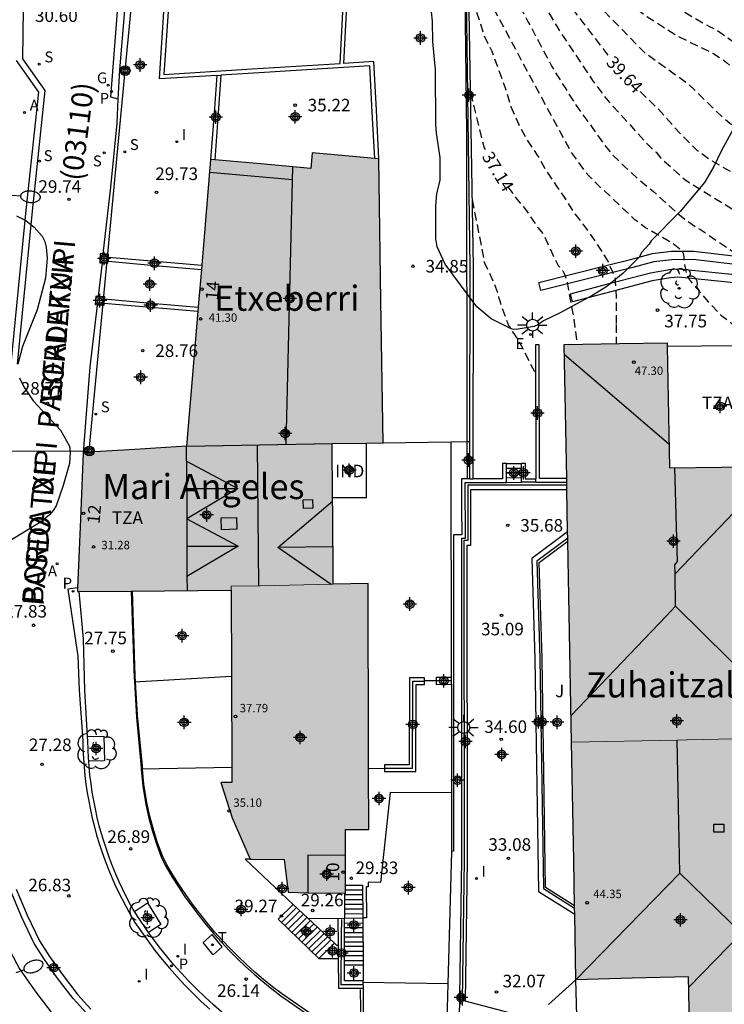
# Model space of a CAD drawing. Units: metres. Extents: x 584144 to 584495, y 4797040 to 4797291.
# Drawn here: x 584299 to 584341, y 4797161 to 4797220 of the extents above; entities that cross this region are included whole.
import ezdxf
from ezdxf.enums import TextEntityAlignment as Align

# ---------------------------------------------------------------- set-up
doc = ezdxf.new("R2010")
doc.units = ezdxf.units.M
doc.header["$MEASUREMENT"] = 0
doc.linetypes.add('TRAZOS_NORMALES', pattern=[0.75, 0.5, -0.25])
for name, color, linetype in [('020194', 31, 'TRAZOS_NORMALES'), ('020195', 30, 'TRAZOS_NORMALES'), ('020204', 9, 'Continuous'), ('020307', 24, 'Continuous'), ('020308', 9, 'Continuous'), ('060108', 9, 'Continuous'), ('060113', 4, 'Continuous'), ('060117', 9, 'Continuous'), ('060141', 9, 'Continuous'), ('060145', 9, 'Continuous'), ('070105', 6, 'Continuous'), ('070106', 6, 'Continuous'), ('070108', 9, 'Continuous'), ('070110', 9, 'Continuous'), ('080104', 9, 'Continuous'), ('080106', 1, 'Continuous'), ('080107', 9, 'Continuous'), ('080109', 9, 'Continuous'), ('080110', 9, 'Continuous'), ('080124', 9, 'Continuous'), ('080201', 9, 'Continuous'), ('080202', 9, 'Continuous'), ('080301', 9, 'Continuous'), ('080302', 9, 'Continuous'), ('080303', 9, 'Continuous'), ('080304', 9, 'Continuous'), ('080306', 9, 'Continuous'), ('080308', 9, 'Continuous'), ('080311', 9, 'Continuous'), ('080312', 8, 'Continuous'), ('090217', 9, 'Continuous'), ('100101', 9, 'Continuous'), ('100106', 63, 'Continuous'), ('100107', 3, 'Continuous'), ('100202', 3, 'Continuous'), ('100302', 7, 'Continuous'), ('200205', 4, 'Continuous'), ('200305', 4, 'Continuous'), ('210102', 4, 'Continuous'), ('210204', 9, 'Continuous'), ('210205', 4, 'Continuous'), ('210304', 9, 'Continuous'), ('210305', 4, 'Continuous'), ('220104', 9, 'LINEA_ELECTRICA'), ('220205', 1, 'Continuous'), ('220305', 1, 'Continuous'), ('230204', 9, 'Continuous'), ('230304', 9, 'Continuous'), ('240104', 1, 'Continuous'), ('240205', 1, 'Continuous'), ('240305', 1, 'Continuous'), ('250202', 9, 'Continuous'), ('250206', 9, 'Continuous'), ('270204', 9, 'Continuous'), ('270304', 9, 'Continuous'), ('990501', 21, 'Continuous'), ('C_Edificios', 5, 'Continuous'), ('Centroides', 1, 'Continuous')]:
    doc.layers.add(name, color=color, linetype=linetype)
for name, color, linetype, lineweight in [('080111', 7, 'Continuous', 30), ('080117', 7, 'Continuous', 20), ('080118', 7, 'Continuous', 30)]:
    doc.layers.add(name, color=color, linetype=linetype, lineweight=lineweight)
doc.styles.add('ARIAL', font='arial.ttf', dxfattribs={"height": 1})
doc.styles.add('ARIALI', font='ariali.ttf', dxfattribs={"height": 1})
doc.styles.add('ROMANS', font='romans__.ttf', dxfattribs={"height": 1})
doc.styles.get("Standard").update_dxf_attribs({"font": 'arial.ttf'})
doc.linetypes.add('LINEA_ELECTRICA', pattern='A,7.5,-0.3,["E",Standard,S=0.25,R=0,X=-0.1,Y=-0.1],-0.3', length=8.1)

# ---------------------------------------------------------------- blocks, each defined once
blk = doc.blocks.new('Centroide')
for points in [[(0.402, 0), (-0.402, 0)], [(0, -0.402), (0, 0.402)]]:
    blk.add_lwpolyline(points)
for radius in [0.256, 0.159]:
    blk.add_circle((0, 0), radius)
blk = doc.blocks.new('SANEA')
blk.add_circle((0, 0), 0.055)
blk = doc.blocks.new('PUNTO')
blk.add_circle((0, 0), 0.075)
blk = doc.blocks.new('COTAPU')
blk.add_circle((0, 0), 0.075)
blk = doc.blocks.new('REIND')
blk.add_circle((0, 0), 0.055)
blk = doc.blocks.new('PLUVI3')
blk.add_circle((0, 0), 0.055)
blk = doc.blocks.new('FAREDI')
blk.add_line((0, 0), (0.5, 0))
blk.add_lwpolyline([(0.5, 0, 0.159986), (0.538, -0.117, 0.106322), (0.675, -0.238, 0.071006), (0.858, -0.309, 0.057309), (1.099, -0.337, 0.057309), (1.339, -0.309, 0.071006), (1.522, -0.238, 0.106322), (1.659, -0.117, 0.159986), (1.697, 0, 0.159986), (1.659, 0.117, 0.106322), (1.522, 0.238, 0.071006), (1.339, 0.309, 0.057309), (1.099, 0.337, 0.057309), (0.858, 0.309, 0.071006), (0.675, 0.238, 0.106322), (0.538, 0.117, 0.159986)], format="xyb", close=True)
blk = doc.blocks.new('REGAS')
blk.add_circle((0, 0), 0.055)
blk = doc.blocks.new('RETEL')
blk.add_circle((0, 0), 0.055)
blk = doc.blocks.new('ARBOL')
blk.add_circle((0, 0), 0.0587)
for centre, radius, start, end in [((0.097, 0.97), 0.21, 23.15651, 160.46651), ((-0.564, 0.381), 0.532, 92.28, 254.58), ((-0.28, 0.855), 0.3, 359.28777, 173.60777), ((0.438, 0.881), 0.24, 301.57804, 139.32804), ((0.656, 0.288), 0.443, 319.85562, 114.76562), ((-0.091, 0.321), 0.12, 119.14, 310.56), ((0.819, -0.249), 0.383, 235.52754, 62.02753), ((-0.556, -0.339), 0.555, 142.64, 266.54), ((-0.039, -0.384), 0.21, 189.64, 323.88), ((-0.301, -0.676), 0.45, 213.78, 295.32), ((0.299, -0.624), 0.532, 224.67, 0.24)]:
    blk.add_arc(centre, radius, start, end)
blk = doc.blocks.new('FAROLA')
for p, q in [((0, 0.355), (0, 0.755)), ((-0.355, 0), (-0.895, 0)), ((-0.63, 0.51), (-0.255, 0.245)), ((0.605, 0.49), (0.276, 0.223)), ((0.355, 0), (0.855, 0)), ((-0.65, -0.52), (-0.255, -0.24)), ((0, -0.355), (0, -0.755)), ((0.585, -0.52), (0.256, -0.246))]:
    blk.add_line(p, q)
blk.add_circle((0, 0), 0.355)
blk = doc.blocks.new('REGELE')
blk.add_circle((0, 0), 0.055)
blk = doc.blocks.new('POSTEM')
for radius in [0.29, 0.21, 0.12]:
    blk.add_circle((0, 0), radius)
blk = doc.blocks.new('ABAS')
blk.add_circle((0, 0), 0.055)
blk = doc.blocks.new('BloquePortal')
blk.add_circle((0, 0), 0.075)
at = {"flags": 5}
blk.add_attdef('INDICE', text='', height=0.75, dxfattribs=at).set_placement((0, 0), align=Align.MIDDLE_CENTER)

msp = doc.modelspace()

# ---------------------------------------------------------------- hatches: boundary and pattern name
at = {"layer": '990501'}
for points in [[(584316.489, 4797212.141), (584318.486, 4797211.965), (584320.231, 4797211.812), (584320.483, 4797211.79), (584320.603, 4797203.31), (584320.723, 4797194.828), (584319.728, 4797194.814), (584317.682, 4797194.786), (584308.988, 4797194.632), (584309.667, 4797202.687), (584309.688, 4797202.937), (584309.709, 4797203.188), (584309.877, 4797205.186), (584309.899, 4797205.436), (584310.429, 4797211.745), (584310.678, 4797211.723), (584313.419, 4797211.481), (584316.408, 4797211.218), (584316.449, 4797211.679)], [(584344.306, 4797193.421), (584337.83, 4797193.334), (584337.692, 4797200.794), (584331.546, 4797200.711), (584331.983, 4797176.966), (584338.294, 4797177.092), (584344.605, 4797177.217), (584344.456, 4797185.32)], [(584317.752, 4797186.388), (584317.717, 4797190.587), (584317.709, 4797191.572), (584317.682, 4797194.786), (584308.988, 4797194.632), (584305.906, 4797194.442), (584302.824, 4797194.252), (584302.653, 4797190.282), (584302.554, 4797187.993), (584302.479, 4797186.18), (584302.476, 4797185.954), (584311.658, 4797186.047), (584311.657, 4797186.271), (584313.385, 4797186.304)], [(584319.842, 4797186.428), (584317.752, 4797186.388), (584313.385, 4797186.304), (584311.657, 4797186.271), (584311.658, 4797186.047), (584311.698, 4797174.55), (584311.039, 4797174.548), (584311.709, 4797172.44), (584312.799, 4797169.973), (584314.813, 4797169.965), (584315.06, 4797168.015), (584316.24, 4797167.968), (584318.424, 4797167.948), (584318.484, 4797167.948), (584318.488, 4797170.013), (584318.49, 4797171.757), (584319.876, 4797171.755), (584319.857, 4797176.268)], [(584344.605, 4797177.217), (584338.294, 4797177.092), (584331.983, 4797176.966), (584332.114, 4797169.873), (584332.245, 4797162.78), (584335.61, 4797162.87), (584338.975, 4797162.961), (584339.051, 4797159.168), (584339.126, 4797155.374), (584342.065, 4797155.426), (584345.005, 4797155.478), (584344.806, 4797166.348)]]:
    msp.add_hatch(color=256, dxfattribs=at).paths.add_polyline_path(points, flags=0)

# ---------------------------------------------------------------- linework, layer by layer
at = {"layer": '020194', "flags": 128}
for points, elevation in [([(584329.94, 4797252.604), (584329.99, 4797252.236), (584330.188, 4797251.195), (584330.257, 4797250.981), (584330.353, 4797250.757), (584331.017, 4797249.849), (584331.212, 4797249.643), (584331.453, 4797249.253), (584331.709, 4797248.637), (584331.762, 4797248.432), (584331.795, 4797248.168), (584331.7, 4797247.207), (584331.582, 4797246.068), (584331.531, 4797245.052), (584331.199, 4797241.414), (584331.076, 4797239.971), (584331.053, 4797236.484), (584331.185, 4797234.693), (584331.512, 4797232.356), (584331.859, 4797230.4), (584332.093, 4797229.007), (584332.393, 4797228.067), (584332.473, 4797227.637), (584333.063, 4797226.337), (584333.733, 4797225.067), (584334.013, 4797224.687), (584334.323, 4797224.307), (584338.253, 4797220.827), (584340.183, 4797219.707), (584340.633, 4797219.497), (584343.023, 4797217.807), (584343.343, 4797217.467), (584343.723, 4797217.167), (584344.133, 4797216.887), (584344.473, 4797216.607), (584348.922, 4797213.627)], 41.14), ([(584325.984, 4797249.685), (584327.11, 4797249.663), (584327.812, 4797249.583), (584328.942, 4797249.227), (584329.128, 4797249.111), (584329.494, 4797248.821), (584329.822, 4797248.471), (584329.958, 4797248.269), (584330.082, 4797248.035), (584330.18, 4797247.761), (584330.362, 4797246.757), (584330.37, 4797245.491), (584330.37, 4797244.433), (584330.37, 4797243.525), (584330.334, 4797243.061), (584330.097, 4797240.911), (584330.093, 4797238.447), (584330.248, 4797234.037), (584330.327, 4797232.573), (584330.949, 4797228.688), (584331.11, 4797227.912), (584331.343, 4797226.787), (584331.683, 4797225.937), (584332.573, 4797224.227), (584333.443, 4797223.077), (584334.393, 4797222.037), (584336.253, 4797220.437), (584338.303, 4797219.127), (584340.473, 4797218.067), (584340.853, 4797217.817), (584341.233, 4797217.547), (584341.953, 4797216.857), (584344.763, 4797214.107), (584345.503, 4797213.537), (584346.103, 4797213.037), (584346.512, 4797212.787), (584346.922, 4797212.587), (584348.982, 4797211.137)], 40.64), ([(584349.042, 4797208.877), (584347.472, 4797209.647), (584347.052, 4797209.847), (584345.382, 4797210.887), (584343.683, 4797212.177), (584343.313, 4797212.467), (584342.953, 4797212.797), (584342.583, 4797213.067), (584342.163, 4797213.327), (584341.813, 4797213.637), (584341.443, 4797213.897), (584341.093, 4797214.187), (584339.003, 4797216.217), (584336.423, 4797218.057), (584333.223, 4797221.337), (584332.063, 4797222.857), (584331.773, 4797223.247), (584331.543, 4797223.597), (584330.657, 4797225.272), (584330.418, 4797225.723), (584330.227, 4797226.159), (584329.828, 4797227.507), (584329.39, 4797229.889), (584329.151, 4797232.309), (584328.946, 4797235.234), (584328.872, 4797239.707), (584328.86, 4797240.173), (584328.757, 4797243.297), (584328.536, 4797244.108), (584327.8, 4797245.139), (584325.856, 4797246.066)], 40.14), ([(584325.684, 4797241.224), (584326.083, 4797240.495), (584326.196, 4797240.284), (584326.283, 4797239.872), (584326.334, 4797238.215), (584326.427, 4797234.538), (584326.773, 4797229.581), (584326.887, 4797229.135), (584327.05, 4797228.213), (584327.745, 4797225.821), (584328.284, 4797224.487), (584328.492, 4797224.081), (584331.116, 4797219.667), (584331.79, 4797218.651), (584333.233, 4797216.467), (584334.123, 4797215.297), (584336.693, 4797212.477), (584337.033, 4797212.177), (584337.313, 4797211.837), (584338.723, 4797210.567), (584339.083, 4797210.327), (584339.663, 4797209.977), (584342.123, 4797208.467), (584342.842, 4797207.857), (584344.052, 4797207.087), (584344.402, 4797206.827), (584346.122, 4797205.877), (584347.352, 4797205.147), (584349.172, 4797203.747)], 39.14), ([(584325.725, 4797229.231), (584325.958, 4797227.996), (584326.095, 4797227.126), (584326.377, 4797226.152), (584326.681, 4797225.186), (584327.797, 4797222.846), (584328.329, 4797221.838), (584328.877, 4797220.912), (584329.403, 4797219.94), (584329.985, 4797218.854), (584330.805, 4797217.302), (584330.931, 4797217.098), (584331.601, 4797216.02), (584332.299, 4797214.908), (584332.47, 4797214.675), (584333.023, 4797213.927), (584333.173, 4797213.727), (584333.843, 4797212.767), (584334.393, 4797212.067), (584335.163, 4797211.317), (584335.963, 4797210.597), (584336.883, 4797209.837), (584337.753, 4797209.037), (584338.523, 4797208.357), (584339.473, 4797207.677), (584339.683, 4797207.577), (584340.623, 4797206.927), (584341.592, 4797206.267), (584342.402, 4797205.597), (584342.462, 4797205.387), (584342.452, 4797205.187), (584342.382, 4797204.767), (584342.342, 4797204.557), (584342.342, 4797204.337), (584342.382, 4797204.097), (584342.452, 4797203.887), (584342.782, 4797203.287), (584342.982, 4797203.147), (584344.082, 4797202.527), (584345.002, 4797202.067), (584346.002, 4797201.647), (584347.092, 4797201.307), (584347.252, 4797201.187), (584347.472, 4797201.107), (584347.852, 4797200.957), (584349.222, 4797200.347)], 38.64), ([(584352.722, 4797177.398), (584352.562, 4797177.338), (584352.352, 4797177.268), (584352.182, 4797177.148), (584351.972, 4797177.058), (584351.772, 4797176.998), (584351.572, 4797176.958), (584351.342, 4797176.958), (584351.142, 4797176.998), (584350.792, 4797177.278), (584350.652, 4797177.428), (584350.542, 4797177.598), (584350.192, 4797178.688), (584350.042, 4797179.878), (584349.952, 4797180.898), (584349.802, 4797181.928), (584349.722, 4797182.147), (584349.552, 4797183.337), (584349.462, 4797184.437), (584349.372, 4797185.587), (584349.232, 4797186.747), (584349.122, 4797187.797), (584348.972, 4797188.877), (584348.842, 4797190.107), (584348.772, 4797191.287), (584348.652, 4797192.327), (584348.512, 4797193.247), (584348.502, 4797193.347), (584348.312, 4797194.567), (584348.122, 4797195.647), (584347.752, 4797196.807), (584347.692, 4797197.037), (584347.662, 4797197.267), (584347.072, 4797198.267), (584346.932, 4797198.517), (584346.772, 4797198.727), (584346.032, 4797199.457), (584345.322, 4797200.047), (584344.892, 4797200.317), (584344.712, 4797200.397), (584344.512, 4797200.537), (584344.302, 4797200.587), (584343.892, 4797200.777), (584342.902, 4797201.307), (584341.832, 4797201.747), (584340.952, 4797202.397), (584340.142, 4797203.267), (584339.872, 4797203.607), (584339.123, 4797204.457), (584338.973, 4797204.647), (584338.883, 4797204.847), (584338.753, 4797205.527), (584338.713, 4797205.727), (584338.703, 4797205.937), (584338.673, 4797206.147), (584338.553, 4797206.307), (584338.053, 4797206.717), (584337.663, 4797206.957), (584336.633, 4797207.537), (584336.393, 4797207.677), (584335.773, 4797208.147), (584333.623, 4797210.177), (584333.161, 4797210.635), (584333.031, 4797210.764), (584332.849, 4797210.958), (584332.169, 4797211.928), (584331.899, 4797212.3), (584327.317, 4797220.786), (584325.788, 4797225.386)], 38.14), ([(584325.845, 4797221.981), (584326.761, 4797219.154), (584327.225, 4797218.208), (584327.595, 4797217.188), (584328.025, 4797216.03), (584328.357, 4797214.916), (584328.807, 4797213.872), (584329.303, 4797212.934), (584329.933, 4797212.016), (584330.437, 4797211.132), (584331.083, 4797210.156), (584331.507, 4797209.562), (584332.159, 4797208.532), (584332.865, 4797207.624), (584333.469, 4797206.754), (584333.839, 4797206.192), (584333.955, 4797205.996), (584334.063, 4797205.807), (584334.163, 4797205.637), (584334.253, 4797205.427), (584334.433, 4797205.047), (584334.583, 4797204.637), (584334.593, 4797204.427), (584334.603, 4797204.217), (584334.653, 4797203.517), (584334.653, 4797202.377), (584334.655, 4797201.906)], 37.64), ([(584326.054, 4797209.332), (584326.775, 4797205.614), (584327.233, 4797204.65), (584327.599, 4797203.728), (584327.629, 4797203.526), (584327.695, 4797203.314), (584327.839, 4797202.894), (584328.211, 4797201.846), (584328.339, 4797201.666), (584328.433, 4797201.484), (584328.577, 4797201.31), (584328.825, 4797200.926), (584329.135, 4797200.334), (584329.83, 4797198.956)], 36.64), ([(584334.655, 4797201.906), (584334.655, 4797201.208), (584334.655, 4797200.753)], 37.64)]:
    msp.add_lwpolyline(points, dxfattribs=dict(at, elevation=elevation))
at = {"layer": '020195', "flags": 128}
for points, elevation in [([(584334.173, 4797217.977), (584331.813, 4797221.057), (584331.236, 4797221.887), (584330.707, 4797222.653), (584329.263, 4797225.271), (584329.077, 4797225.713), (584328.452, 4797227.51), (584328.235, 4797228.462), (584328.175, 4797228.954), (584327.752, 4797236.42), (584327.72, 4797238.848), (584327.631, 4797239.921), (584327.462, 4797240.925), (584327.19, 4797241.647), (584327.058, 4797241.899), (584326.922, 4797242.101), (584326.774, 4797242.267), (584326.046, 4797242.767), (584325.743, 4797242.875)], 39.64), ([(584349.112, 4797206.327), (584344.702, 4797208.677), (584344.302, 4797208.967), (584341.933, 4797210.747), (584341.533, 4797210.997), (584340.263, 4797211.717), (584339.513, 4797212.267), (584338.463, 4797213.307), (584337.183, 4797214.747), (584335.853, 4797216.007)], 39.64), ([(584325.948, 4797215.72), (584326.763, 4797212.438), (584326.819, 4797212.338)], 37.14), ([(584328.173, 4797210.122), (584328.653, 4797209.468), (584329.307, 4797208.664), (584329.981, 4797207.676), (584330.265, 4797207.328), (584330.387, 4797207.108), (584330.871, 4797206.048), (584331.193, 4797205.43), (584331.335, 4797205.288), (584331.461, 4797205.098), (584331.559, 4797204.904), (584331.699, 4797204.524), (584331.911, 4797203.372), (584332.123, 4797202.256), (584332.304, 4797200.721)], 37.14)]:
    msp.add_lwpolyline(points, dxfattribs=dict(at, elevation=elevation))
at = {"layer": '060108', "flags": 128}
for points in [[(584304.91, 4797215.358), (584304.997, 4797217.102), (584305.493, 4797223.041), (584305.977, 4797229.199)], [(584298.518, 4797199.577), (584299.418, 4797208.717), (584300.162, 4797215.773), (584298.834, 4797217.653)], [(584304.002, 4797206.119), (584304.463, 4797210.1), (584304.838, 4797213.92), (584304.91, 4797215.358)], [(584303.94, 4797205.58), (584303.71, 4797203.598)], [(584303.647, 4797203.059), (584303.22, 4797199.37), (584302.824, 4797194.252)], [(584331.7, 4797192.317), (584325.78, 4797192.317), (584325.78, 4797188.997), (584325.56, 4797188.997), (584325.571, 4797169.94), (584325.448, 4797161.542)], [(584331.759, 4797189.152), (584329.916, 4797187.775), (584330.095, 4797181.95), (584330.308, 4797168.224), (584332.166, 4797167.049)], [(584303.08, 4797177.306), (584302.907, 4797180.077), (584302.834, 4797183.128), (584302.581, 4797185.955)], [(584303.147, 4797175.839), (584303.134, 4797176.019), (584303.109, 4797176.531), (584303.097, 4797177.043), (584303.08, 4797177.306)], [(584305.877, 4797166.86), (584305.808, 4797166.968), (584305.648, 4797167.258), (584305.411, 4797167.707), (584305.184, 4797168.162), (584304.969, 4797168.622), (584304.765, 4797169.087), (584304.572, 4797169.558), (584304.391, 4797170.032), (584304.221, 4797170.511), (584304.063, 4797170.994), (584303.915, 4797171.484), (584303.779, 4797171.978), (584303.656, 4797172.475), (584303.544, 4797172.975), (584303.445, 4797173.478), (584303.358, 4797173.983), (584303.284, 4797174.49), (584303.221, 4797174.998), (584303.172, 4797175.508), (584303.147, 4797175.839)], [(584303.009, 4797160.794), (584302.213, 4797161.67), (584301.261, 4797162.902), (584300.497, 4797163.986), (584299.897, 4797164.95), (584299.149, 4797166.502), (584298.485, 4797168.062)], [(584306.726, 4797165.597), (584306.555, 4797165.836), (584306.174, 4797166.397), (584305.877, 4797166.86)], [(584313.246, 4797159.205), (584312.696, 4797159.587), (584312.154, 4797159.991), (584311.622, 4797160.408), (584311.101, 4797160.839), (584310.591, 4797161.283), (584310.092, 4797161.74), (584309.606, 4797162.21), (584309.132, 4797162.692), (584308.671, 4797163.186), (584308.22, 4797163.694), (584307.783, 4797164.213), (584307.36, 4797164.743), (584306.95, 4797165.284), (584306.726, 4797165.597)], [(584332.245, 4797162.78), (584330.599, 4797161.31)], [(584325.448, 4797161.542), (584325.443, 4797161.243)]]:
    msp.add_lwpolyline(points, dxfattribs=at)
at = {"layer": '060113', "flags": 128}
for points in [[(584304.91, 4797215.358), (584304.461, 4797215.461), (584305.285, 4797226.002), (584305.593, 4797229.315), (584305.928, 4797229.677)], [(584299.329, 4797228.335), (584299.195, 4797217.756), (584300.534, 4797215.861), (584299.776, 4797208.674), (584298.876, 4797199.536)], [(584331.706, 4797192.031), (584325.956, 4797192.031), (584325.956, 4797188.711), (584325.734, 4797188.711), (584325.745, 4797169.899), (584325.622, 4797161.496)], [(584331.752, 4797189.522), (584329.614, 4797187.923), (584329.798, 4797181.937), (584330.014, 4797168.055), (584332.173, 4797166.69)], [(584302.479, 4797186.18), (584301.899, 4797186.093), (584302.499, 4797182.095), (584302.574, 4797180.063), (584302.791, 4797177.049), (584302.804, 4797176.533), (584302.829, 4797176.014), (584302.867, 4797175.496), (584302.917, 4797174.979), (584302.98, 4797174.463), (584303.056, 4797173.949), (584303.144, 4797173.437), (584303.245, 4797172.927), (584303.358, 4797172.42), (584303.483, 4797171.916), (584303.621, 4797171.415), (584303.771, 4797170.917), (584303.931, 4797170.428), (584304.103, 4797169.942), (584304.287, 4797169.461), (584304.483, 4797168.984), (584304.69, 4797168.512), (584304.908, 4797168.045), (584305.138, 4797167.584), (584305.378, 4797167.129), (584305.539, 4797166.837), (584305.905, 4797166.201), (584306.29, 4797165.633), (584306.69, 4797165.075), (584307.104, 4797164.528), (584307.532, 4797163.992), (584307.974, 4797163.466), (584308.43, 4797162.953), (584308.896, 4797162.453), (584309.376, 4797161.965), (584309.868, 4797161.49), (584310.372, 4797161.028)], [(584298.82, 4797168.185), (584299.477, 4797166.641), (584300.213, 4797165.114), (584300.797, 4797164.175), (584301.551, 4797163.105), (584302.49, 4797161.889), (584303.269, 4797161.033)]]:
    msp.add_lwpolyline(points, dxfattribs=at)
at = {"layer": '060117', "flags": 128}
for points in [[(584328.093, 4797193.593), (584328.993, 4797193.597)], [(584328.098, 4797192.473), (584328.998, 4797192.477)], [(584318.485, 4797168.418), (584319.492, 4797168.422), (584319.528, 4797166.475)], [(584315.357, 4797167.277), (584314.453, 4797166.394), (584316.881, 4797164.05)], [(584316.235, 4797166.452), (584317.818, 4797164.965)], [(584316.881, 4797164.05), (584317.818, 4797164.965)], [(584317.818, 4797164.965), (584317.946, 4797164.845), (584318.046, 4797164.844)], [(584316.881, 4797164.05), (584318.053, 4797164.046)], [(584319.542, 4797163.649), (584318.43, 4797163.645)]]:
    msp.add_lwpolyline(points, dxfattribs=at)
at = {"layer": '060141', "flags": 128}
for points in [[(584328.094, 4797193.313), (584328.994, 4797193.317)], [(584328.096, 4797193.033), (584328.996, 4797193.037)], [(584328.097, 4797192.753), (584328.997, 4797192.757)], [(584318.424, 4797167.861), (584319.502, 4797167.865)], [(584318.485, 4797168.139), (584319.498, 4797168.142)], [(584314.655, 4797166.199), (584315.561, 4797167.085)], [(584318.425, 4797167.576), (584319.507, 4797167.58)], [(584318.425, 4797167.285), (584319.513, 4797167.289)], [(584314.855, 4797166.006), (584315.764, 4797166.895)], [(584315.059, 4797165.809), (584315.971, 4797166.7)], [(584315.269, 4797165.606), (584316.183, 4797166.5)], [(584318.426, 4797167.007), (584319.518, 4797167.011)], [(584318.426, 4797166.725), (584319.523, 4797166.729)], [(584319.528, 4797166.449), (584318.427, 4797166.445)], [(584315.469, 4797165.413), (584316.386, 4797166.31)], [(584315.672, 4797165.217), (584316.592, 4797166.117)], [(584316.796, 4797165.925), (584315.874, 4797165.023)], [(584318.428, 4797166.165), (584319.526, 4797166.169)], [(584319.527, 4797165.889), (584318.429, 4797165.885)], [(584316.075, 4797164.828), (584317.001, 4797165.733)], [(584317.205, 4797165.541), (584316.277, 4797164.634)], [(584316.478, 4797164.439), (584317.409, 4797165.349)], [(584318.43, 4797165.605), (584319.528, 4797165.609)], [(584319.529, 4797165.329), (584318.431, 4797165.325)], [(584317.613, 4797165.157), (584316.68, 4797164.245)], [(584318.432, 4797165.045), (584319.53, 4797165.049)], [(584319.531, 4797164.769), (584318.433, 4797164.765)], [(584318.434, 4797164.485), (584319.532, 4797164.489)], [(584319.533, 4797164.209), (584318.435, 4797164.205)], [(584318.437, 4797163.925), (584319.534, 4797163.929)]]:
    msp.add_lwpolyline(points, dxfattribs=at)
at = {"layer": '060145', "flags": 128}
msp.add_lwpolyline([(584295.366, 4797176.729), (584295.515, 4797174.492), (584295.695, 4797172.788), (584295.983, 4797171.06), (584296.435, 4797169.28), (584297.151, 4797167.216), (584298.067, 4797165.2), (584299.015, 4797163.44), (584299.979, 4797162.044), (584301.167, 4797160.5), (584302.619, 4797158.968), (584304.478, 4797157.208), (584306.514, 4797155.42), (584308.77, 4797153.712), (584312.344, 4797151.264)], dxfattribs=at)
at = {"layer": '070105', "flags": 128}
for points in [[(584326.105, 4797192.684), (584326.12, 4797205.348), (584325.577, 4797238.215)], [(584309.733, 4797234.112), (584308.676, 4797228.461), (584308.314, 4797225.754), (584307.922, 4797221.158), (584307.637, 4797216.832), (584312.9, 4797217.154), (584318.163, 4797217.476), (584318.36, 4797221.361), (584318.597, 4797225.037), (584318.853, 4797229.785), (584319.101, 4797234.505), (584313.329, 4797235.029)], [(584320.483, 4797211.79), (584320.326, 4797214.694), (584320.169, 4797217.598), (584319.277, 4797217.543), (584318.386, 4797217.489), (584318.581, 4797221.348), (584318.818, 4797225.024), (584319.074, 4797229.774), (584319.334, 4797234.735)], [(584325.915, 4797194.912), (584325.928, 4797205.348), (584325.546, 4797233.27)], [(584310.789, 4797216.773), (584307.37, 4797216.564), (584307.673, 4797221.177), (584308.065, 4797225.781), (584308.429, 4797228.501), (584308.465, 4797228.694)], [(584320.231, 4797211.812), (584320.082, 4797214.572), (584319.933, 4797217.332), (584313.652, 4797216.948), (584311.04, 4797216.789)], [(584310.789, 4797216.773), (584310.61, 4797214.259), (584310.429, 4797211.745)], [(584311.04, 4797216.789), (584310.858, 4797214.239), (584310.678, 4797211.723)], [(584310.789, 4797216.773), (584311.04, 4797216.789)], [(584304.318, 4797205.923), (584307.113, 4797205.679), (584309.899, 4797205.436)], [(584304.301, 4797205.672), (584307.091, 4797205.429), (584309.877, 4797205.186)], [(584304.054, 4797203.176), (584306.862, 4797202.932), (584309.667, 4797202.687)], [(584304.071, 4797203.427), (584306.883, 4797203.182), (584309.688, 4797202.937)], [(584331.693, 4797192.711), (584330.079, 4797192.7), (584330.042, 4797200.691), (584329.822, 4797200.688), (584329.859, 4797192.695)], [(584320.723, 4797194.828), (584324.797, 4797194.894)], [(584324.797, 4797194.894), (584325.756, 4797194.909), (584325.915, 4797194.912)], [(584324.806, 4797180.822), (584324.797, 4797194.894)], [(584325.913, 4797192.683), (584325.915, 4797194.912)], [(584328.093, 4797193.593), (584328.093, 4797193.607), (584327.866, 4797193.606), (584327.87, 4797192.691), (584326.105, 4797192.684)], [(584328.098, 4797192.473), (584328.093, 4797193.593)], [(584328.993, 4797193.597), (584328.993, 4797193.611), (584329.215, 4797193.612), (584329.219, 4797192.694), (584329.859, 4797192.695)], [(584328.998, 4797192.477), (584328.993, 4797193.597)], [(584325.913, 4797192.683), (584325.76, 4797192.682), (584325.409, 4797192.681), (584325.417, 4797190.922), (584325.424, 4797189.342), (584324.925, 4797189.342), (584324.926, 4797186.642), (584324.936, 4797170.448), (584324.812, 4797170.447)], [(584324.974, 4797154.76), (584325.296, 4797160.417), (584325.436, 4797169.951), (584325.425, 4797189.14), (584325.643, 4797189.142), (584325.628, 4797192.462), (584328.098, 4797192.473)], [(584325.913, 4797192.683), (584326.105, 4797192.684)], [(584329.86, 4797192.479), (584328.998, 4797192.477)], [(584329.86, 4797192.479), (584329.859, 4797192.695)], [(584329.86, 4797192.479), (584331.697, 4797192.486)], [(584332.163, 4797167.198), (584330.432, 4797168.293), (584330.22, 4797181.953), (584330.044, 4797187.683), (584331.762, 4797188.967)], [(584305.68, 4797185.986), (584305.857, 4797180.808), (584305.871, 4797180.563)], [(584305.871, 4797180.563), (584305.993, 4797178.452), (584306.28, 4797175.426), (584306.286, 4797175.359)], [(584323.199, 4797180.64), (584323.198, 4797180.814), (584322.304, 4797180.808), (584322.293, 4797175.606), (584320.82, 4797175.607), (584320.82, 4797175.402)], [(584320.82, 4797175.402), (584320.82, 4797175.207), (584322.692, 4797175.206), (584322.703, 4797180.411), (584323.201, 4797180.414), (584323.199, 4797180.64)], [(584324.806, 4797180.822), (584323.904, 4797180.816), (584323.905, 4797180.645)], [(584323.905, 4797180.645), (584323.907, 4797180.416), (584324.806, 4797180.422)], [(584324.806, 4797180.422), (584324.806, 4797180.822)], [(584324.806, 4797180.422), (584324.81, 4797173.935)], [(584306.286, 4797175.359), (584306.387, 4797174.33), (584306.563, 4797173.244), (584306.74, 4797172.431), (584306.956, 4797171.627), (584307.21, 4797170.834), (584307.501, 4797170.055), (584307.763, 4797169.513), (584308.123, 4797168.91), (584308.499, 4797168.318), (584308.892, 4797167.737), (584309.3, 4797167.166), (584309.724, 4797166.607), (584310.163, 4797166.06), (584310.617, 4797165.525), (584311.073, 4797165.017), (584311.541, 4797164.522), (584312.023, 4797164.039), (584312.517, 4797163.569), (584313.024, 4797163.113), (584313.543, 4797162.671), (584314.074, 4797162.242), (584314.615, 4797161.828), (584319.57, 4797158.38)], [(584324.81, 4797173.935), (584324.812, 4797170.447)], [(584312.799, 4797169.973), (584312.489, 4797169.971), (584315.357, 4797167.277)], [(584324.812, 4797170.447), (584324.593, 4797162.531)], [(584318.424, 4797167.948), (584318.426, 4797166.449)], [(584315.357, 4797167.277), (584316.235, 4797166.452)], [(584316.235, 4797166.452), (584318.032, 4797166.446)], [(584318.032, 4797166.446), (584318.426, 4797166.449)], [(584318.032, 4797166.446), (584318.046, 4797164.844)], [(584318.43, 4797163.645), (584318.426, 4797166.449)], [(584319.528, 4797166.475), (584319.542, 4797163.649)], [(584318.046, 4797164.844), (584318.053, 4797164.046)], [(584318.053, 4797164.046), (584318.069, 4797162.278), (584319.549, 4797162.286)], [(584319.547, 4797162.716), (584318.431, 4797162.71), (584318.43, 4797163.645)], [(584319.542, 4797163.649), (584319.547, 4797162.716)], [(584319.547, 4797162.625), (584319.547, 4797162.716)], [(584319.549, 4797162.286), (584319.547, 4797162.625)], [(584324.593, 4797162.531), (584324.375, 4797154.654)], [(584344.661, 4797153.009), (584339.016, 4797152.929), (584337.275, 4797154.115), (584335.729, 4797155.329), (584333.968, 4797157.545), (584332.311, 4797159.932), (584332.245, 4797162.78)], [(584319.57, 4797158.38), (584319.549, 4797162.286)]]:
    msp.add_lwpolyline(points, dxfattribs=at)
at = {"layer": '070106', "flags": 128}
for points in [[(584323.199, 4797180.64), (584323.905, 4797180.645)], [(584319.861, 4797175.404), (584320.82, 4797175.402)], [(584324.593, 4797162.531), (584319.547, 4797162.625)]]:
    msp.add_lwpolyline(points, dxfattribs=at)
at = {"layer": '070108', "flags": 128}
for points in [[(584325.756, 4797194.909), (584325.727, 4797213.348), (584325.492, 4797233.272)], [(584325.76, 4797192.682), (584325.756, 4797194.909)], [(584305.736, 4797185.976), (584305.907, 4797180.934), (584305.929, 4797180.567)], [(584305.871, 4797180.563), (584311.676, 4797180.898)], [(584305.929, 4797180.567), (584306.043, 4797178.577), (584306.33, 4797175.551), (584306.349, 4797175.36)], [(584320.82, 4797175.407), (584322.492, 4797175.406), (584322.504, 4797180.61), (584323.199, 4797180.614)], [(584324.806, 4797180.622), (584323.906, 4797180.616)], [(584311.695, 4797175.451), (584306.286, 4797175.359)], [(584319.364, 4797162.19), (584319.41, 4797158.652), (584314.666, 4797161.953), (584314.124, 4797162.367), (584313.594, 4797162.796), (584313.075, 4797163.238), (584312.568, 4797163.695), (584312.073, 4797164.164), (584311.592, 4797164.647), (584311.123, 4797165.142), (584310.668, 4797165.65), (584310.214, 4797166.185), (584309.775, 4797166.732), (584309.351, 4797167.291), (584308.942, 4797167.862), (584308.55, 4797168.444), (584308.173, 4797169.036), (584307.813, 4797169.638), (584307.551, 4797170.18), (584307.26, 4797170.96), (584307.007, 4797171.752), (584306.791, 4797172.556), (584306.613, 4797173.369), (584306.438, 4797174.455), (584306.349, 4797175.36)], [(584318.254, 4797166.371), (584318.234, 4797165.448), (584318.21, 4797162.48)], [(584319.526, 4797162.487), (584318.21, 4797162.48)]]:
    msp.add_lwpolyline(points, dxfattribs=at)
at = {"layer": '070110', "flags": 128}
for points in [[(584304.002, 4797206.119), (584303.839, 4797206.13), (584303.802, 4797205.589), (584303.94, 4797205.58)], [(584304.318, 4797205.923), (584304.33, 4797206.097), (584304.002, 4797206.119)], [(584304.301, 4797205.672), (584304.318, 4797205.923)], [(584303.94, 4797205.58), (584304.293, 4797205.556), (584304.301, 4797205.672)], [(584303.647, 4797203.059), (584303.554, 4797203.065), (584303.591, 4797203.606), (584303.71, 4797203.598)], [(584303.71, 4797203.598), (584304.082, 4797203.573), (584304.071, 4797203.427)], [(584304.054, 4797203.176), (584304.044, 4797203.032), (584303.647, 4797203.059)], [(584304.071, 4797203.427), (584304.054, 4797203.176)]]:
    msp.add_lwpolyline(points, dxfattribs=at)
at = {"layer": '080104', "flags": 128}
msp.add_lwpolyline([(584318.488, 4797170.191), (584316.229, 4797170.212), (584316.24, 4797167.968)], dxfattribs=at)
at = {"layer": '080106', "flags": 128}
for points in [[(584315.953, 4797191.433), (584316.518, 4797191.452), (584316.537, 4797190.941), (584315.972, 4797190.922), (584315.953, 4797191.433)], [(584311.057, 4797190.353), (584311.974, 4797190.384), (584311.993, 4797189.681), (584311.076, 4797189.65), (584311.057, 4797190.353)], [(584341.072, 4797171.598), (584340.482, 4797171.598), (584340.482, 4797172.078), (584341.072, 4797172.078), (584341.072, 4797171.598)]]:
    msp.add_lwpolyline(points, dxfattribs=at)
at = {"layer": '080107', "flags": 128}
msp.add_lwpolyline([(584317.709, 4797191.572), (584319.731, 4797191.572), (584319.728, 4797194.814)], dxfattribs=at)
at = {"layer": '080109', "flags": 128}
for points in [[(584314.941, 4797194.737), (584315.137, 4797203.026), (584315.333, 4797211.313)], [(584331.557, 4797200.116), (584334.681, 4797197.444), (584335.544, 4797196.705), (584337.802, 4797194.777)], [(584313.31, 4797186.302), (584313.271, 4797190.504), (584313.233, 4797194.707)], [(584338.171, 4797187.006), (584338.162, 4797187.558), (584338.312, 4797187.758), (584338.162, 4797193.337)], [(584338.171, 4797187.006), (584341.232, 4797190.217), (584344.302, 4797193.417)], [(584308.997, 4797192.117), (584312.061, 4797192.108)], [(584309.009, 4797188.67), (584312.073, 4797188.661)], [(584317.733, 4797188.627), (584314.441, 4797188.585)], [(584338.202, 4797185.088), (584338.171, 4797187.006)], [(584331.954, 4797178.551), (584337.634, 4797184.492), (584338.202, 4797185.088)], [(584338.202, 4797185.088), (584344.572, 4797178.788)], [(584338.452, 4797169.145), (584338.37, 4797173.118), (584338.289, 4797177.091)], [(584332.245, 4797162.78), (584338.452, 4797169.145)], [(584338.452, 4797169.145), (584342.136, 4797165.557)], [(584342.136, 4797165.557), (584338.988, 4797162.334)]]:
    msp.add_lwpolyline(points, dxfattribs=at)
at = {"layer": '080110', "flags": 128}
for points in [[(584310.365, 4797210.986), (584312.84, 4797210.775), (584315.315, 4797210.565)], [(584308.991, 4797193.744), (584308.988, 4797194.632), (584313.362, 4797194.709), (584317.682, 4797194.786)], [(584308.991, 4797193.744), (584312.061, 4797192.108), (584309.004, 4797190.296)], [(584308.991, 4797193.744), (584309.004, 4797190.296)], [(584317.635, 4797186.386), (584314.441, 4797188.585), (584317.711, 4797191.351)], [(584309.004, 4797190.296), (584312.073, 4797188.661), (584309.016, 4797186.849)], [(584309.004, 4797190.296), (584309.016, 4797186.849)], [(584309.016, 4797186.849), (584309.019, 4797186.02)]]:
    msp.add_lwpolyline(points, dxfattribs=at)
at = {"layer": '080111', "flags": 128}
for points in [[(584310.429, 4797211.745), (584309.899, 4797205.436)], [(584310.678, 4797211.723), (584310.429, 4797211.745)], [(584316.489, 4797212.141), (584316.449, 4797211.679), (584316.408, 4797211.218), (584313.419, 4797211.481), (584310.678, 4797211.723)], [(584320.231, 4797211.812), (584318.486, 4797211.965), (584316.489, 4797212.141)], [(584320.483, 4797211.79), (584320.231, 4797211.812)], [(584320.723, 4797194.828), (584320.603, 4797203.31), (584320.483, 4797211.79)], [(584309.899, 4797205.436), (584309.877, 4797205.186)], [(584309.877, 4797205.186), (584309.709, 4797203.188), (584309.688, 4797202.937)], [(584309.688, 4797202.937), (584309.667, 4797202.687)], [(584309.667, 4797202.687), (584308.988, 4797194.632)], [(584331.693, 4797192.711), (584331.546, 4797200.711), (584334.851, 4797200.756)], [(584334.851, 4797200.756), (584337.692, 4797200.797), (584337.697, 4797200.577)], [(584337.697, 4797200.577), (584337.832, 4797193.337), (584344.082, 4797193.415)], [(584317.682, 4797194.786), (584319.728, 4797194.814)], [(584317.709, 4797191.572), (584317.682, 4797194.786)], [(584319.728, 4797194.814), (584320.723, 4797194.828)], [(584302.824, 4797194.252), (584302.653, 4797190.282), (584302.554, 4797187.993), (584302.479, 4797186.18)], [(584308.988, 4797194.632), (584305.906, 4797194.442), (584302.824, 4797194.252)], [(584331.697, 4797192.486), (584331.693, 4797192.711)], [(584331.7, 4797192.317), (584331.697, 4797192.486)], [(584331.706, 4797192.031), (584331.7, 4797192.317)], [(584331.752, 4797189.522), (584331.706, 4797192.031)], [(584317.752, 4797186.388), (584317.751, 4797186.547), (584317.749, 4797186.706), (584317.717, 4797190.587), (584317.709, 4797191.572)], [(584331.759, 4797189.152), (584331.752, 4797189.522)], [(584331.762, 4797188.967), (584331.759, 4797189.152)], [(584331.983, 4797176.966), (584331.762, 4797188.967)], [(584319.861, 4797175.404), (584319.857, 4797176.268), (584319.842, 4797186.428), (584317.752, 4797186.388)], [(584302.479, 4797186.18), (584302.476, 4797185.954), (584302.581, 4797185.955)], [(584302.581, 4797185.955), (584305.68, 4797185.986)], [(584305.68, 4797185.986), (584311.658, 4797186.047)], [(584311.658, 4797186.047), (584311.676, 4797180.898)], [(584311.676, 4797180.898), (584311.695, 4797175.451)], [(584332.163, 4797167.198), (584332.114, 4797169.873), (584331.983, 4797176.966)], [(584311.695, 4797175.451), (584311.698, 4797174.55), (584311.039, 4797174.548), (584311.709, 4797172.44), (584312.799, 4797169.973)], [(584318.488, 4797170.191), (584318.49, 4797171.757), (584319.876, 4797171.755), (584319.861, 4797175.404)], [(584312.799, 4797169.973), (584314.813, 4797169.965), (584315.06, 4797168.015), (584316.24, 4797167.968)], [(584318.485, 4797168.418), (584318.488, 4797170.013), (584318.488, 4797170.191)], [(584318.424, 4797167.948), (584318.484, 4797167.948), (584318.485, 4797168.418)], [(584316.24, 4797167.968), (584318.424, 4797167.948)], [(584332.166, 4797167.049), (584332.163, 4797167.198)], [(584332.173, 4797166.69), (584332.166, 4797167.049)], [(584332.245, 4797162.78), (584332.173, 4797166.69)], [(584345.003, 4797155.582), (584345.005, 4797155.478), (584342.065, 4797155.426), (584339.126, 4797155.374), (584339.051, 4797159.168), (584338.975, 4797162.961), (584335.61, 4797162.87), (584332.245, 4797162.78)]]:
    msp.add_lwpolyline(points, dxfattribs=at)
at = {"layer": '080117', "flags": 128}
for points in [[(584311.658, 4797186.047), (584311.657, 4797186.271), (584313.385, 4797186.304), (584317.752, 4797186.388)], [(584344.592, 4797177.218), (584338.898, 4797177.104), (584338.294, 4797177.092), (584331.983, 4797176.966)]]:
    msp.add_lwpolyline(points, dxfattribs=at)
at = {"layer": '080118', "flags": 128}
msp.add_lwpolyline([(584308.988, 4797194.632), (584317.682, 4797194.786)], dxfattribs=at)
at = {"layer": '080124', "flags": 128}
for points in [[(584344.082, 4797193.415), (584343.842, 4797200.637), (584337.697, 4797200.577)], [(584324.81, 4797173.935), (584321.141, 4797173.956), (584320.582, 4797168.582), (584319.833, 4797168.597), (584319.836, 4797168.323), (584319.722, 4797168.322), (584319.745, 4797166.479), (584319.528, 4797166.475)]]:
    msp.add_lwpolyline(points, dxfattribs=at)
at = {"layer": '100101', "flags": 128}
for points in [[(584303.08, 4797177.306), (584304.048, 4797177.322), (584304.091, 4797175.85), (584303.147, 4797175.839)], [(584305.877, 4797166.86), (584306.662, 4797167.365), (584307.463, 4797166.071), (584306.726, 4797165.597)]]:
    msp.add_lwpolyline(points, dxfattribs=at)
at = {"layer": '100106', "color": 63, "flags": 128}
for points in [[(584341.615, 4797213.517), (584340.935, 4797212.277), (584340.479, 4797211.325), (584339.919, 4797210.385), (584338.479, 4797208.641), (584336.747, 4797206.901), (584336.611, 4797206.685), (584336.171, 4797206.205), (584336.043, 4797205.941), (584335.075, 4797204.969), (584334.095, 4797204.177), (584333.247, 4797203.641), (584331.255, 4797202.569), (584330.303, 4797202.125), (584329.967, 4797201.869), (584329.759, 4797201.781), (584328.667, 4797201.597), (584328.447, 4797201.621), (584328.219, 4797201.721), (584327.183, 4797202.237), (584326.335, 4797202.961), (584324.439, 4797205.501), (584323.967, 4797206.541), (584323.883, 4797207.009), (584323.879, 4797208.977), (584323.943, 4797209.717), (584324.143, 4797210.489), (584324.143, 4797211.861), (584323.927, 4797213.313), (584323.883, 4797213.841), (584323.863, 4797217.125), (584323.707, 4797218.773), (584323.679, 4797220.001), (584323.555, 4797221.121)], [(584298.834, 4797208.377), (584299.382, 4797208.109), (584299.886, 4797207.701), (584300.358, 4797207.165), (584300.522, 4797206.853), (584300.614, 4797206.521), (584300.674, 4797205.861), (584300.57, 4797204.673), (584300.058, 4797202.769), (584299.194, 4797200.581), (584298.914, 4797199.521)], [(584299.006, 4797198.709), (584299.278, 4797198.177), (584299.833, 4797197.345), (584301.453, 4797195.585), (584301.997, 4797194.629), (584302.045, 4797194.281), (584301.989, 4797193.609), (584301.617, 4797192.293), (584301.205, 4797191.077), (584301.029, 4797190.793), (584300.805, 4797190.537), (584300.257, 4797190.097), (584298.277, 4797188.885)]]:
    msp.add_lwpolyline(points, dxfattribs=at)
at = {"layer": '100107', "flags": 128}
for points in [[(584330.025, 4797204.416), (584334.053, 4797205.42), (584335.513, 4797205.787), (584336.813, 4797206.137), (584337.953, 4797206.267), (584339.283, 4797206.277), (584344.682, 4797205.637), (584346.582, 4797205.477), (584346.542, 4797204.977), (584344.622, 4797205.137), (584339.253, 4797205.777), (584337.973, 4797205.767), (584336.903, 4797205.637), (584335.643, 4797205.297), (584334.138, 4797204.925), (584330.146, 4797203.931), (584330.025, 4797204.416)], [(584331.925, 4797203.736), (584334.238, 4797204.339), (584336.693, 4797204.977), (584337.843, 4797205.187), (584338.313, 4797205.217), (584338.793, 4797205.187), (584341.752, 4797204.887), (584345.182, 4797204.507), (584346.572, 4797204.377), (584346.472, 4797203.107), (584345.842, 4797203.147), (584345.922, 4797203.877), (584345.132, 4797204.007), (584341.692, 4797204.387), (584338.763, 4797204.687), (584338.323, 4797204.717), (584337.903, 4797204.687), (584336.803, 4797204.497), (584334.323, 4797203.845), (584332.051, 4797203.252), (584331.925, 4797203.736)]]:
    msp.add_lwpolyline(points, dxfattribs=at)
at = {"layer": '210102', "flags": 128}
for points in [[(584325.622, 4797161.496), (584325.448, 4797161.542)], [(584330.471, 4797160.231), (584325.622, 4797161.496)]]:
    msp.add_lwpolyline(points, dxfattribs=at)
at = {"layer": '220104', "flags": 128}
msp.add_lwpolyline([(584267.203, 4797194.287), (584303.178, 4797194.349), (584305.324, 4797217.051), (584307.459, 4797239.006)], dxfattribs=at)
at = {"layer": '240104', "flags": 128}
for points in [[(584309.979, 4797165.005), (584310.519, 4797165.48)], [(584311.118, 4797164.743), (584310.519, 4797165.48)], [(584310.577, 4797164.268), (584309.979, 4797165.005)], [(584310.577, 4797164.268), (584311.118, 4797164.743)]]:
    msp.add_lwpolyline(points, dxfattribs=at)

# ---------------------------------------------------------------- block references
at = {"layer": '020204'}
for p, rotation in [((584315.473, 4797214.996, 35.222), 359.9987685839998), ((584301.972, 4797209.369, 29.744), 359.9987685839998), ((584307.192, 4797209.788, 29.731), 359.9987685839998), ((584322.513, 4797205.377, 34.847), 0.374168578550558), ((584337.123, 4797202.757, 37.75), 359.9987685839998), ((584306.371, 4797200.334, 28.761), 0.374168578550558), ((584300.681, 4797197.187, 28.774), 359.9987685839998), ((584328.174, 4797189.909, 35.681), 0.374168578550558), ((584327.801, 4797184.535, 35.092), 0.374168578550558), ((584299.853, 4797183.944, 27.826), 359.9987685839998), ((584304.587, 4797182.394, 27.749), 359.9987685839998), ((584327.784, 4797177.131, 34.596), 0.374168578550558), ((584300.361, 4797175.644, 27.278), 359.9987685839998), ((584305.656, 4797170.593, 26.887), 359.9987685839998), ((584328.209, 4797170.025, 33.077), 0.374168578550558), ((584318.833, 4797168.841, 29.326), 359.9987685839998), ((584301.959, 4797167.786, 26.828), 359.9987685839998), ((584314.657, 4797166.591, 29.266), 359.9987685839998), ((584316.519, 4797166.916, 29.262), 359.9987685839998), ((584312.549, 4797162.82, 26.144), 359.9987685839998), ((584327.5, 4797162.054, 32.07), 359.9987685839998)]:
    msp.add_blockref('COTAPU', p, dxfattribs=dict(at, rotation=rotation))
at = {"layer": '080201', "rotation": 359.9987685839998}
for p in [(584309.83, 4797202.233, 41.303), (584335.703, 4797199.647, 47.3), (584303.437, 4797188.621, 31.275), (584311.911, 4797178.499, 37.789), (584311.536, 4797172.856, 35.104), (584332.916, 4797167.373, 44.351)]:
    msp.add_blockref('PUNTO', p, dxfattribs=at)
at = {"layer": '080202', "rotation": 359.9987685839998}
for p in [(584309.901, 4797204.007), (584302.834, 4797190.622), (584318.331, 4797169.203)]:
    msp.add_blockref('BloquePortal', p, dxfattribs=at)
at = {"layer": '090217'}
for p, rotation in [((584305.324, 4797217.051), 0.3741686052057221), ((584303.178, 4797194.35), 359.9987685839998)]:
    msp.add_blockref('POSTEM', p, dxfattribs=dict(at, rotation=rotation))
at = {"layer": '100202', "rotation": 359.9987685839998}
for p in [(584338.413, 4797204.057), (584303.6, 4797176.543), (584306.694, 4797166.481)]:
    msp.add_blockref('ARBOL', p, dxfattribs=at)
at = {"layer": '200205', "rotation": 359.9987685839998}
for p in [(584299.315, 4797214.558, 30.3), (584301.262, 4797187.612, 28.003)]:
    msp.add_blockref('ABAS', p, dxfattribs=at)
at = {"layer": '210204', "rotation": 359.9987685839998}
for p in [(584300.195, 4797217.442, 30.405), (584300.209, 4797211.649, 29.869), (584304.077, 4797212.149, 29.984), (584305.297, 4797212.21, 29.905), (584303.564, 4797196.554, 28.81)]:
    msp.add_blockref('SANEA', p, dxfattribs=at)
at = {"layer": '210205', "rotation": 359.9987685839998}
for p in [(584304.504, 4797215.811, 30.314), (584302.212, 4797185.969, 27.862), (584308.082, 4797163.609, 26.226)]:
    msp.add_blockref('PLUVI3', p, dxfattribs=at)
at = {"layer": '220205', "rotation": 359.9987685839998}
msp.add_blockref('REGELE', (584329.534, 4797201.297, 37.07), dxfattribs=at)
at = {"layer": '230204', "rotation": 359.9987685839998}
msp.add_blockref('REGAS', (584304.306, 4797216.186, 30.327), dxfattribs=at)
at = {"layer": '240205', "rotation": 359.9987685839998}
msp.add_blockref('RETEL', (584310.548, 4797164.874, 26.355), dxfattribs=at)
at = {"layer": '250202'}
for p, rotation in [((584298.571, 4797209.623), 354.983168578527), ((584298.807, 4797163.208), 19.42426858431698)]:
    msp.add_blockref('FAREDI', p, dxfattribs=dict(at, rotation=rotation))
at = {"layer": '250206', "rotation": 359.9987685839998}
for p in [(584329.655, 4797201.858), (584325.548, 4797177.841)]:
    msp.add_blockref('FAROLA', p, dxfattribs=at)
at = {"layer": '270204', "rotation": 359.9987685839998}
for p in [(584308.405, 4797212.812, 29.846), (584326.3, 4797168.822, 33.12), (584308.467, 4797164.182, 26.394), (584306.16, 4797162.686, 26.353)]:
    msp.add_blockref('REIND', p, dxfattribs=at)
at = {"layer": 'C_Edificios', "rotation": 359.9987685839998}
for p in [(584315.163, 4797203.448), (584310.193, 4797190.528), (584338.072, 4797188.958), (584315.772, 4797177.246), (584338.492, 4797166.358)]:
    msp.add_blockref('Centroide', p, dxfattribs=at)
at = {"layer": 'Centroides', "rotation": 359.9987685839998}
for p in [(584322.964, 4797219.001), (584306.225, 4797217.392), (584325.859, 4797215.592), (584310.736, 4797214.272), (584315.477, 4797214.292), (584332.241, 4797206.273), (584304.065, 4797205.844), (584307.075, 4797205.554), (584333.849, 4797205.113), (584306.794, 4797204.314), (584303.817, 4797203.324), (584306.844, 4797203.054), (584306.25, 4797198.745), (584329.949, 4797196.615), (584340.858, 4797197.015), (584314.883, 4797195.396), (584325.834, 4797193.806), (584318.709, 4797193.206), (584328.539, 4797193.036), (584329.116, 4797193.046), (584322.324, 4797185.209), (584308.719, 4797183.322), (584324.356, 4797180.62), (584308.854, 4797178.146), (584322.498, 4797178.028), (584330.006, 4797178.179), (584330.22, 4797178.169), (584331.119, 4797178.149), (584338.269, 4797178.229), (584325.652, 4797176.999), (584303.589, 4797176.585), (584327.813, 4797176.229), (584325.182, 4797174.7), (584320.486, 4797173.604), (584317.36, 4797169.087), (584314.694, 4797168.22), (584322.237, 4797168.279), (584312.246, 4797166.969), (584306.661, 4797166.486), (584318.979, 4797166.049), (584316.132, 4797165.674), (584317.562, 4797165.653), (584317.7, 4797164.509), (584318.24, 4797164.377), (584301.054, 4797163.502), (584318.988, 4797163.182), (584325.38, 4797161.722)]:
    msp.add_blockref('Centroide', p, dxfattribs=at)

# ---------------------------------------------------------------- texts
at = {"layer": '020307', "style": 'ARIALI'}
for s, rotation, p in [('39.64', 313.55877, (584334.001, 4797217.491)), ('37.14', 301.49477, (584326.6, 4797211.928))]:
    msp.add_text(s, height=0.75, rotation=rotation, dxfattribs=at).set_placement(p)
at = {"layer": '020308', "style": 'ARIAL'}
for s, p in [('30.60', (584299.935, 4797219.96)), ('35.22', (584316.223, 4797214.621)), ('29.73', (584307.122, 4797210.523)), ('29.74', (584300.141, 4797209.76)), ('34.85', (584323.263, 4797205.002)), ('37.75', (584337.523, 4797201.727)), ('28.76', (584307.121, 4797199.959)), ('28.77', (584299.086, 4797197.714)), ('35.68', (584328.923, 4797189.534)), ('27.83', (584298.098, 4797184.404)), ('35.09', (584326.58, 4797183.341)), ('27.75', (584302.875, 4797182.81)), ('34.60', (584326.772, 4797177.514)), ('27.28', (584299.569, 4797176.43)), ('26.89', (584304.258, 4797170.951)), ('33.08', (584327.014, 4797170.48)), ('29.33', (584319.083, 4797169.091)), ('26.83', (584299.539, 4797168.062)), ('29.26', (584315.812, 4797167.166)), ('29.27', (584311.861, 4797166.812)), ('32.07', (584327.866, 4797162.328)), ('26.14', (584310.813, 4797161.757))]:
    msp.add_text(s, height=0.75, rotation=359.99877, dxfattribs=at).set_placement(p)
at = {"layer": '080301', "style": 'ARIAL'}
msp.add_text('IND', height=0.75, rotation=359.99877, dxfattribs=at).set_placement((584317.863, 4797192.778))
at = {"layer": '080302', "style": 'ARIAL'}
msp.add_text('(03110)', height=1.25, rotation=82.56832, dxfattribs=at).set_placement((584302.732, 4797210.433))
at = {"layer": '080303', "style": 'ARIAL'}
for s, p in [('41.30', (584310.314, 4797202.061)), ('47.30', (584335.753, 4797198.887)), ('31.28', (584303.903, 4797188.482)), ('37.79', (584312.161, 4797178.749)), ('35.10', (584311.786, 4797173.106)), ('44.35', (584333.282, 4797167.654))]:
    msp.add_text(s, height=0.5, rotation=359.99877, dxfattribs=at).set_placement(p)
at = {"layer": '080304', "style": 'ARIALI'}
for s, p in [('Etxeberri', (584310.642, 4797202.717)), ('Mari Angeles', (584303.951, 4797191.475)), ('Zuhaitzalde', (584332.829, 4797179.634))]:
    msp.add_text(s, height=1.5, dxfattribs=at).set_placement(p)
at = {"layer": '080306', "style": 'ARIALI'}
msp.add_text('BORDATXIPI  PASEALEKUA', height=1.25, rotation=84.88511, dxfattribs=at).set_placement((584300.395, 4797185.157))
at = {"layer": '080308', "style": 'ARIALI'}
for s, rotation, p in [('14', 85.19877, (584310.863, 4797203.328)), ('12', 85.19877, (584303.793, 4797189.978)), ('10', 89.99877, (584318.105, 4797168.646))]:
    msp.add_text(s, height=0.75, rotation=rotation, dxfattribs=at).set_placement(p)
at = {"layer": '080311', "style": 'ARIAL'}
for p in [(584339.772, 4797196.847), (584304.533, 4797189.988)]:
    msp.add_text('TZA', height=0.75, rotation=359.99877, dxfattribs=at).set_placement(p)
at = {"layer": '080312', "style": 'ARIALI'}
msp.add_text('PASEO   DE         BORDATXIPI', height=1.25, rotation=85, dxfattribs=at).set_placement((584300.436, 4797185.067))
at = {"layer": '100302', "style": 'ARIAL'}
msp.add_text('J', height=0.75, rotation=359.99877, dxfattribs=at).set_placement((584331.002, 4797179.648))
at = {"layer": '200305', "style": 'ROMANS'}
for p in [(584299.621, 4797214.664), (584300.712, 4797186.862)]:
    msp.add_text('A', height=0.65, rotation=359.99877, dxfattribs=at).set_placement(p)
at = {"layer": '210304', "style": 'ROMANS'}
for p in [(584300.501, 4797217.548), (584305.603, 4797212.316), (584300.457, 4797211.655), (584303.396, 4797211.34), (584303.87, 4797196.66)]:
    msp.add_text('S', height=0.65, rotation=359.99877, dxfattribs=at).set_placement(p)
at = {"layer": '210305', "style": 'ROMANS'}
for p in [(584303.802, 4797215.078), (584301.589, 4797186.134), (584308.522, 4797163.396)]:
    msp.add_text('P', height=0.65, rotation=359.99877, dxfattribs=at).set_placement(p)
at = {"layer": '220305', "style": 'ROMANS'}
msp.add_text('E', height=0.65, rotation=359.99877, dxfattribs=at).set_placement((584328.634, 4797200.434))
at = {"layer": '230304', "style": 'ROMANS'}
msp.add_text('G', height=0.65, rotation=359.99877, dxfattribs=at).set_placement((584303.639, 4797216.299))
at = {"layer": '240305', "style": 'ROMANS'}
msp.add_text('T', height=0.65, rotation=359.99877, dxfattribs=at).set_placement((584310.854, 4797164.98))
at = {"layer": '270304', "style": 'ROMANS'}
for p in [(584308.711, 4797212.918), (584326.606, 4797168.928), (584308.773, 4797164.288), (584306.466, 4797162.792)]:
    msp.add_text('I', height=0.65, rotation=359.99877, dxfattribs=at).set_placement(p)

doc.saveas('drawing.dxf')
